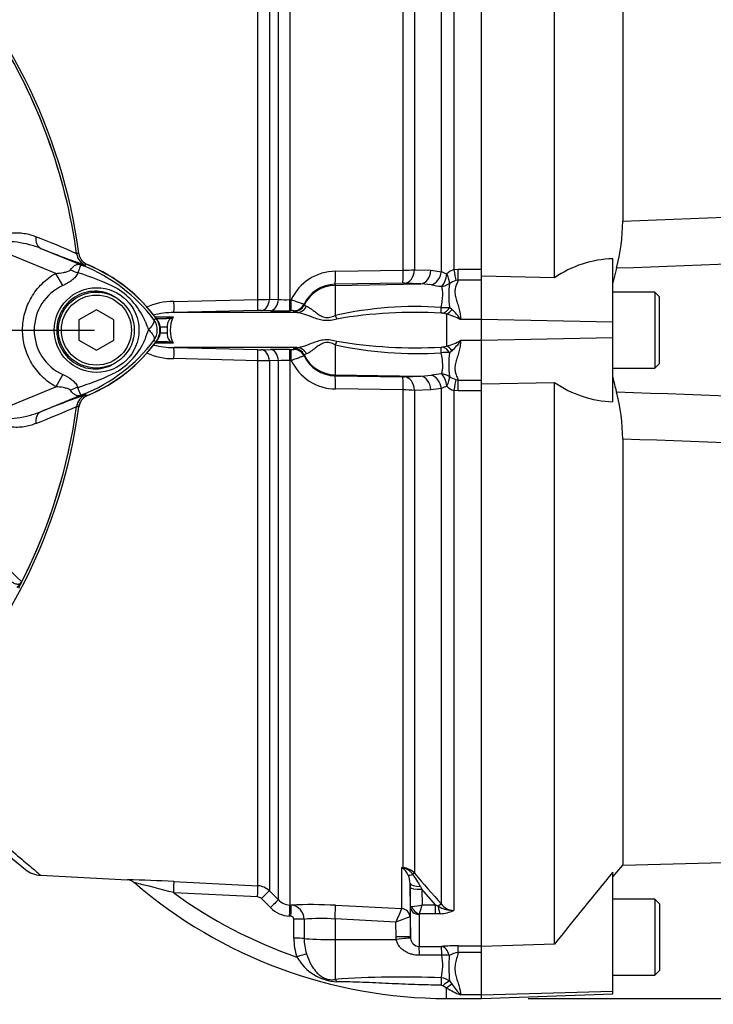
# Model space of a CAD drawing. Units: millimetres. Extents: x 0 to 594, y 0 to 420.
# Drawn here: x 137 to 161, y 143 to 177 of the extents above; entities that cross this region are included whole.
import ezdxf
from ezdxf.enums import TextEntityAlignment as Align
from ezdxf.lldxf.tags import DXFTag

# ---------------------------------------------------------------- set-up
doc = ezdxf.new("R2010")
doc.units = ezdxf.units.MM
for name, color, linetype in [('Default', 7, 'Continuous'), ('DV1_Default', 7, 'Continuous'), ('II0-20LONG-STD', 7, 'Continuous'), ('II0-55-STD', 7, 'Continuous'), ('II1-01-STD', 7, 'Continuous')]:
    doc.layers.add(name, color=color, linetype=linetype)
doc.styles.add('SEACAD_Arial', font='arial.ttf')
doc.styles.add('SEACAD_Solid_Edge_ANSI1_Symbols', font='semeca1.ttf')
tags = doc.linetypes.add('CENTER2', pattern=[28.575, 19.05, -3.175, 3.175, -3.175]).pattern_tags.tags
tags[10:11] = [DXFTag(74, 4), DXFTag(75, 0), DXFTag(340, '0'), DXFTag(46, 0.0), DXFTag(50, 0.0), DXFTag(44, 0.0), DXFTag(45, 0.0)]
tags[8:9] = [DXFTag(74, 4), DXFTag(75, 0), DXFTag(340, '0'), DXFTag(46, 0.0), DXFTag(50, 0.0), DXFTag(44, 0.0), DXFTag(45, 0.0)]
tags[6:7] = [DXFTag(74, 4), DXFTag(75, 0), DXFTag(340, '0'), DXFTag(46, 0.0), DXFTag(50, 0.0), DXFTag(44, 0.0), DXFTag(45, 0.0)]
tags[4:5] = [DXFTag(74, 4), DXFTag(75, 0), DXFTag(340, '0'), DXFTag(46, 0.0), DXFTag(50, 0.0), DXFTag(44, 0.0), DXFTag(45, 0.0)]
doc.dimstyles.new('ISO-InstDr', dxfattribs={"dimtxt": 3.2, "dimasz": 4.48, "dimexe": 1.6, "dimexo": 1.6, "dimgap": 0.8, "dimtad": 1, "dimdec": 0, "dimlfac": 5, "dimzin": 0, "dimdsep": 46, "dimtxsty": 'SEACAD_Arial', "dimblk1": '_SE_FILLED', "dimblk2": '_SE_FILLED', "dimsah": 1, "dimcen": 1.6, "dimadec": 0, "dimazin": 0, "dimtfac": 0.5, "dimtofl": 0, "dimtmove": 0, "dimatfit": 3, "dimfxl": 1, "dimtzin": 0, "dimarcsym": 0})

# ---------------------------------------------------------------- blocks, each defined once
blk = doc.blocks.new('SE3')
at = {"layer": 'DV1_Default', "color": 7, "linetype": 'CENTER2'}
blk.add_line((121.749, 166.207), (139.683, 166.207), dxfattribs=at)
at = {"layer": 'II0-20LONG-STD', "color": 7, "linetype": 'Continuous'}
for p, q in [((152.949, 168.234), (152.949, 187.314)), ((155.449, 167.997), (155.449, 186.223)), ((157.786, 184.538), (157.786, 169.941)), ((157.449, 166.475), (157.449, 168.652)), ((155.449, 167.997), (152.949, 168.05)), ((157.568, 168.323), (157.449, 167.822)), ((152.949, 166.569), (152.949, 167.964)), ((158.889, 167.507), (157.449, 167.507)), ((158.889, 167.507), (158.889, 164.907)), ((159.049, 167.347), (158.889, 167.507)), ((159.049, 165.067), (159.049, 167.347)), ((152.949, 165.845), (152.949, 166.569)), ((157.449, 166.475), (152.949, 166.569)), ((157.449, 165.939), (157.449, 166.475)), ((157.449, 165.939), (152.949, 165.845)), ((152.949, 164.449), (152.949, 165.845)), ((157.449, 163.753), (157.449, 165.939)), ((158.889, 164.907), (159.049, 165.067)), ((157.449, 164.907), (158.889, 164.907)), ((152.949, 164.363), (155.449, 164.416)), ((155.449, 145.167), (155.449, 164.416)), ((152.949, 145.101), (152.949, 164.18)), ((157.786, 162.474), (157.786, 147.876)), ((157.786, 147.876), (193.249, 148.805)), ((157.449, 147.474), (157.786, 147.876)), ((157.449, 143.55), (157.449, 147.635)), ((158.889, 146.707), (157.449, 146.707)), ((158.889, 146.707), (158.889, 144.107)), ((159.049, 146.547), (158.889, 146.707)), ((159.049, 146.547), (159.049, 144.267)), ((155.449, 145.167), (152.949, 145.084)), ((152.949, 143.424), (152.949, 144.941)), ((157.449, 144.107), (158.889, 144.107)), ((158.889, 144.107), (159.049, 144.267)), ((157.449, 143.55), (152.949, 143.424)), ((152.949, 143.304), (157.449, 143.461)), ((152.949, 143.304), (152.949, 143.424)), ((157.449, 143.461), (157.449, 143.55))]:
    blk.add_line(p, q, dxfattribs=at)
for centre, radius, start, end in [((151.718, 169.934), 6.067, 344.594, 0.0604), ((157.555, 164.94), 3.713, 91.6467, 124.5704), ((157.572, 167.473), 3.723, 235.2219, 268.1012), ((164.639, 166.036), 7.334, 191.3468, 195.3708), ((151.718, 162.48), 6.067, 359.9396, 15.406), ((283.743, 43.23), 163.861, 140.42019, 141.53085)]:
    blk.add_arc(centre, radius, start, end, dxfattribs=at)
for points, knots in [([(157.786, 169.941), (163.988, 170.174), (170.191, 170.412), (177.939, 170.788), (179.489, 170.868), (182.586, 171.041), (184.135, 171.137), (187.232, 171.317), (188.781, 171.403), (190.719, 171.467), (191.107, 171.478), (191.689, 171.474), (191.884, 171.469), (192.27, 171.431), (192.469, 171.4), (192.719, 171.254), (192.791, 171.187), (192.902, 171.036), (192.946, 170.951), (193.055, 170.691), (193.105, 170.508), (193.234, 169.955), (193.292, 169.579), (193.341, 169.203)], [0, 0, 0, 0, 0.5, 0.5, 0.625, 0.625, 0.75, 0.75, 0.875, 0.875, 0.90625, 0.90625, 0.921875, 0.921875, 0.9375, 0.9375, 0.945312, 0.945312, 0.953125, 0.953125, 0.96875, 0.96875, 1, 1, 1, 1]), ([(192.602, 169.149), (192.633, 169.534), (192.672, 169.918), (192.707, 170.492), (192.719, 170.683), (192.678, 170.967), (192.653, 171.066), (192.549, 171.167), (192.503, 171.191), (192.409, 171.218), (192.36, 171.223), (192.213, 171.228), (192.115, 171.216), (191.923, 171.187), (191.828, 171.169), (191.542, 171.109), (191.353, 171.062), (190.788, 170.92), (190.413, 170.822), (189.283, 170.537), (188.525, 170.36), (187.001, 170.075), (186.235, 169.963), (183.929, 169.684), (182.38, 169.575), (179.285, 169.353), (177.735, 169.253), (169.985, 168.793), (163.777, 168.545), (157.568, 168.323)], [0, 0, 0, 0, 0.03125, 0.03125, 0.046875, 0.046875, 0.054687, 0.054687, 0.058594, 0.058594, 0.0625, 0.0625, 0.070312, 0.070312, 0.078125, 0.078125, 0.09375, 0.09375, 0.125, 0.125, 0.1875, 0.1875, 0.25, 0.25, 0.375, 0.375, 0.5, 0.5, 1, 1, 1, 1]), ([(157.568, 164.092), (163.779, 163.87), (169.992, 163.621), (177.742, 163.161), (179.291, 163.061), (182.387, 162.839), (183.935, 162.73), (186.242, 162.451), (187.008, 162.338), (188.532, 162.052), (189.291, 161.876), (190.425, 161.59), (190.802, 161.49), (191.37, 161.348), (191.56, 161.301), (191.847, 161.242), (191.943, 161.223), (192.136, 161.196), (192.235, 161.185), (192.431, 161.196), (192.535, 161.223), (192.662, 161.371), (192.683, 161.469), (192.718, 161.752), (192.706, 161.939), (192.671, 162.505), (192.633, 162.884), (192.602, 163.266)], [0, 0, 0, 0, 0.5, 0.5, 0.625, 0.625, 0.75, 0.75, 0.8125, 0.8125, 0.875, 0.875, 0.90625, 0.90625, 0.921875, 0.921875, 0.929688, 0.929688, 0.9375, 0.9375, 0.945313, 0.945313, 0.953125, 0.953125, 0.96875, 0.96875, 1, 1, 1, 1]), ([(193.341, 163.211), (193.292, 162.839), (193.235, 162.467), (193.109, 161.924), (193.062, 161.745), (192.956, 161.486), (192.915, 161.4), (192.807, 161.246), (192.739, 161.176), (192.497, 161.022), (192.297, 160.987), (191.911, 160.947), (191.717, 160.941), (191.134, 160.936), (190.746, 160.947), (188.806, 161.01), (187.256, 161.096), (184.156, 161.276), (182.607, 161.372), (179.506, 161.545), (177.956, 161.625), (170.201, 162.002), (163.993, 162.24), (157.786, 162.474)], [0, 0, 0, 0, 0.03125, 0.03125, 0.046875, 0.046875, 0.054688, 0.054688, 0.0625, 0.0625, 0.078125, 0.078125, 0.09375, 0.09375, 0.125, 0.125, 0.25, 0.25, 0.375, 0.375, 0.5, 0.5, 1, 1, 1, 1])]:
    blk.add_open_spline(points, degree=3, knots=knots, dxfattribs=at)
at = {"layer": 'II0-55-STD', "color": 7, "linetype": 'Continuous'}
for p, q in [((137.844, 169.007), (139.365, 168.385)), ((138.354, 168.15), (136.405, 168.947)), ((139.072, 168.825), (139.072, 168.824)), ((139.072, 168.824), (139.078, 168.825)), ((139.072, 168.824), (139.072, 168.825)), ((139.072, 168.825), (139.072, 168.825)), ((139.365, 168.385), (139.384, 168.43)), ((138.596, 167.73), (138.354, 168.15)), ((139.749, 166.9), (139.149, 166.554)), ((140.349, 166.554), (139.749, 166.9)), ((139.149, 166.554), (139.149, 165.861)), ((140.349, 165.861), (140.349, 166.554)), ((141.72, 166.561), (141.792, 166.615)), ((139.149, 165.861), (139.749, 165.514)), ((139.749, 165.514), (140.349, 165.861)), ((141.72, 165.854), (141.792, 165.8)), ((138.597, 164.684), (138.356, 164.265)), ((136.405, 163.467), (138.356, 164.265)), ((139.365, 164.03), (137.844, 163.407)), ((139.365, 164.03), (139.384, 163.984)), ((139.377, 163.985), (139.384, 163.984)), ((139.072, 163.59), (139.072, 163.589)), ((139.072, 163.59), (139.072, 163.59)), ((139.072, 163.589), (139.072, 163.59))]:
    blk.add_line(p, q, dxfattribs=at)
for centre, radius in [((139.758, 166.207), 1.451), ((139.749, 166.207), 1.3), ((139.749, 166.207), 1.2)]:
    blk.add_circle(centre, radius, dxfattribs=at)
for centre, radius, start, end in [((120.149, 166.207), 19.184, 7.8678, 82.1322), ((120.149, 166.207), 19.104, 7.8758, 32.4128), ((120.149, 166.207), 19.103, 7.8758, 32.3855), ((126.887, 141.526), 29.894, 65.9472, 68.8401), ((148.493, 194.969), 28.062, 247.697, 251.0436), ((139.567, 168.892), 0.5, 187.8447, 247.6777), ((139.567, 168.891), 0.5, 187.7834, 247.6446), ((139.949, 161.724), 7.154, 96.3946, 96.9928), ((132.763, 152.085), 17.586, 67.9501, 68.2452), ((137.3, 163.183), 5.596, 68.346, 69.1326), ((137.171, 163.116), 5.707, 37.1339, 68.1584), ((137.249, 163.207), 5.679, 36.8699, 67.1563), ((136.763, 160.358), 8.159, 63.0412, 73.2635), ((139.292, 166.207), 1.674, 114.5566, 245.4587), ((139.129, 165.509), 2.505, 22.9411, 57.8346), ((143.458, 167.112), 2.118, 197.2033, 204.9162), ((141.248, 166.207), 0.589, 323.1433, 36.8575), ((141.249, 166.207), 0.679, 323.1301, 36.8699), ((143.037, 165.475), 1.674, 153.5701, 166.1885), ((137.173, 169.296), 5.703, 291.8218, 322.8745), ((137.249, 169.207), 5.679, 292.8437, 323.1301), ((139.231, 166.822), 2.377, 300.0415, 336.4977), ((136.943, 171.673), 7.734, 287.3147, 296.7268), ((136.874, 171.696), 7.778, 286.6897, 287.7497), ((148.493, 137.445), 28.062, 108.9564, 112.303), ((139.567, 163.523), 0.5, 112.3555, 172.2166), ((139.567, 163.522), 0.5, 112.3223, 172.1553), ((132.763, 180.329), 17.586, 291.7508, 292.0499), ((137.3, 169.231), 5.596, 290.8565, 291.654), ((120.149, 166.207), 19.184, 277.8678, 352.1322), ((120.149, 166.207), 19.104, 333.25, 352.1242), ((120.149, 166.207), 19.103, 333.2739, 352.1242), ((126.887, 190.888), 29.894, 291.1599, 294.0528), ((139.949, 170.69), 7.154, 263.0072, 263.6054), ((67.922, 86.81), 99.031, 45.6185, 47.82826), ((133.711, 159.207), 3.845, 331.3816, 335.4318), ((136.67, 157.938), 0.625, 325.9353, 327.7434), ((137.111, 157.653), 0.106, 335.2423, 339.5584)]:
    blk.add_arc(centre, radius, start, end, dxfattribs=at)
for centre, major_axis, ratio, start_param, end_param in [((138.033, 169.47), (-0.182, -0.466), 0.662345, 5.100537, 6.259888), ((139.659, 169.343), (-0.358, -0.934), 0.441525, 6.232653, 6.263733), ((139.055, 168.748), (0.883, -0.469), 0.509867, 4.763672, 5.039948), ((139.048, 163.676), (0.884, 0.467), 0.50249, 1.246839, 1.52175), ((139.658, 163.071), (-0.357, 0.934), 0.441519, 0.019452, 0.050961), ((138.033, 162.945), (-0.182, 0.466), 0.662345, 0.023297, 1.182649)]:
    blk.add_ellipse(centre, major_axis=major_axis, ratio=ratio, start_param=start_param, end_param=end_param, dxfattribs=at)
for points, knots in [([(136.202, 168.913), (136.195, 168.958), (136.191, 169.002), (136.196, 169.092), (136.205, 169.136), (136.227, 169.197), (136.237, 169.218), (136.258, 169.255), (136.27, 169.273), (136.309, 169.323), (136.34, 169.352), (136.405, 169.401), (136.441, 169.422), (136.514, 169.457), (136.551, 169.471), (136.665, 169.507), (136.743, 169.522), (136.898, 169.539), (136.975, 169.542), (137.129, 169.539), (137.204, 169.532), (137.349, 169.51), (137.419, 169.495), (137.552, 169.456), (137.616, 169.432), (137.678, 169.405)], [0, 0, 0, 0, 0.0625, 0.0625, 0.125, 0.125, 0.15625, 0.15625, 0.1875, 0.1875, 0.25, 0.25, 0.3125, 0.3125, 0.375, 0.375, 0.5, 0.5, 0.625, 0.625, 0.75, 0.75, 0.875, 0.875, 1, 1, 1, 1]), ([(137.844, 169.007), (137.717, 169.057), (137.587, 169.097), (137.317, 169.166), (137.178, 169.194), (136.896, 169.234), (136.752, 169.247), (136.539, 169.221), (136.464, 169.206), (136.386, 169.13), (136.372, 169.093), (136.374, 169.018), (136.388, 168.981), (136.405, 168.947)], [0, 0, 0, 0, 0.25, 0.25, 0.5, 0.5, 0.75, 0.75, 0.875, 0.875, 0.9375, 0.9375, 1, 1, 1, 1]), ([(139.453, 168.441), (139.413, 168.458), (139.376, 168.48), (139.308, 168.532), (139.277, 168.563), (139.225, 168.631), (139.203, 168.669), (139.169, 168.749), (139.158, 168.79), (139.152, 168.833)], [0, 0, 0, 0, 0.25, 0.25, 0.5, 0.5, 0.75, 0.75, 1, 1, 1, 1]), ([(138.862, 168.274), (138.893, 168.315), (138.925, 168.35), (138.972, 168.392), (138.988, 168.405), (139.019, 168.426), (139.035, 168.435), (139.066, 168.449), (139.082, 168.454), (139.113, 168.46), (139.129, 168.461), (139.164, 168.458), (139.182, 168.454), (139.216, 168.443), (139.228, 168.439), (139.254, 168.429), (139.267, 168.424), (139.281, 168.419)], [0, 0, 0, 0, 0.25, 0.25, 0.375, 0.375, 0.5, 0.5, 0.625, 0.625, 0.75, 0.75, 0.875, 0.875, 0.9375, 0.9375, 1, 1, 1, 1]), ([(139.294, 168.413), (139.281, 168.418), (139.268, 168.422), (139.248, 168.429), (139.241, 168.431), (139.23, 168.431), (139.226, 168.431), (139.219, 168.428), (139.216, 168.426), (139.204, 168.413), (139.196, 168.395), (139.177, 168.349), (139.167, 168.319), (139.142, 168.252), (139.128, 168.213), (139.113, 168.171)], [0, 0, 0, 0, 0.0625, 0.0625, 0.125, 0.125, 0.1875, 0.1875, 0.25, 0.25, 0.5, 0.5, 0.75, 0.75, 1, 1, 1, 1]), ([(138.356, 164.265), (138.184, 164.364), (138.028, 164.482), (137.818, 164.688), (137.752, 164.763), (137.631, 164.918), (137.576, 164.999), (137.477, 165.167), (137.433, 165.255), (137.376, 165.391), (137.358, 165.437), (137.325, 165.53), (137.311, 165.577), (137.272, 165.719), (137.253, 165.815), (137.233, 165.96), (137.228, 166.009), (137.222, 166.107), (137.22, 166.157), (137.22, 166.404), (137.246, 166.597), (137.323, 166.882), (137.355, 166.976), (137.431, 167.157), (137.475, 167.244), (137.574, 167.413), (137.629, 167.495), (137.751, 167.651), (137.816, 167.725), (137.955, 167.862), (138.029, 167.926), (138.185, 168.045), (138.268, 168.101), (138.354, 168.15)], [0, 0, 0, 0, 0.125, 0.125, 0.1875, 0.1875, 0.25, 0.25, 0.3125, 0.3125, 0.34375, 0.34375, 0.375, 0.375, 0.4375, 0.4375, 0.46875, 0.46875, 0.5, 0.5, 0.625, 0.625, 0.6875, 0.6875, 0.75, 0.75, 0.8125, 0.8125, 0.875, 0.875, 0.9375, 0.9375, 1, 1, 1, 1]), ([(138.354, 168.15), (138.444, 168.156), (138.534, 168.165), (138.666, 168.189), (138.71, 168.199), (138.773, 168.219), (138.793, 168.227), (138.831, 168.246), (138.849, 168.258), (138.862, 168.274)], [0, 0, 0, 0, 0.5, 0.5, 0.75, 0.75, 0.875, 0.875, 1, 1, 1, 1]), ([(139.113, 168.171), (139.105, 168.146), (139.094, 168.122), (139.067, 168.075), (139.051, 168.053), (139.016, 168.01), (138.996, 167.989), (138.954, 167.949), (138.931, 167.93), (138.86, 167.875), (138.81, 167.842), (138.706, 167.782), (138.652, 167.755), (138.596, 167.73)], [0, 0, 0, 0, 0.125, 0.125, 0.25, 0.25, 0.375, 0.375, 0.5, 0.5, 0.75, 0.75, 1, 1, 1, 1]), ([(140.434, 167.312), (140.24, 167.445), (140.007, 167.525), (139.538, 167.549), (139.301, 167.496), (138.884, 167.272), (138.707, 167.104), (138.463, 166.703), (138.395, 166.47), (138.386, 165.994), (138.446, 165.758), (138.677, 165.345), (138.848, 165.171), (139.256, 164.934), (139.495, 164.872), (139.965, 164.881), (140.198, 164.954), (140.399, 165.081)], [0, 0, 0, 0, 0.125, 0.125, 0.25, 0.25, 0.375, 0.375, 0.5, 0.5, 0.625, 0.625, 0.75, 0.75, 0.875, 0.875, 1, 1, 1, 1]), ([(141.538, 166.22), (141.542, 166.224), (141.55, 166.232), (141.562, 166.244), (141.574, 166.256), (141.585, 166.269), (141.597, 166.282), (141.609, 166.296), (141.621, 166.309), (141.632, 166.323), (141.644, 166.337), (141.654, 166.352), (141.665, 166.366), (141.675, 166.381), (141.684, 166.395), (141.693, 166.41), (141.701, 166.424), (141.708, 166.439), (141.715, 166.453), (141.72, 166.467), (141.725, 166.481), (141.728, 166.494), (141.73, 166.507), (141.731, 166.519), (141.731, 166.531), (141.729, 166.541), (141.725, 166.552), (141.722, 166.558), (141.72, 166.561)], [0, 0, 0, 0, 0.027104, 0.055109, 0.084016, 0.113827, 0.144541, 0.17616, 0.208685, 0.242116, 0.276454, 0.3117, 0.347855, 0.384921, 0.422897, 0.461786, 0.501587, 0.542303, 0.583935, 0.626482, 0.669947, 0.714332, 0.759636, 0.805861, 0.853009, 0.90108, 0.950077, 1, 1, 1, 1]), ([(141.538, 166.22), (141.557, 166.201), (141.575, 166.182), (141.608, 166.145), (141.623, 166.126), (141.652, 166.09), (141.665, 166.072), (141.687, 166.037), (141.697, 166.02), (141.713, 165.988), (141.719, 165.973), (141.729, 165.943), (141.732, 165.93), (141.734, 165.904), (141.734, 165.893), (141.731, 165.877), (141.729, 165.872), (141.725, 165.862), (141.723, 165.858), (141.72, 165.854)], [0, 0, 0, 0, 0.125, 0.125, 0.25, 0.25, 0.375, 0.375, 0.5, 0.5, 0.625, 0.625, 0.75, 0.75, 0.875, 0.875, 0.9375, 0.9375, 1, 1, 1, 1]), ([(138.597, 164.684), (138.706, 164.635), (138.813, 164.576), (138.929, 164.485), (138.952, 164.466), (138.993, 164.427), (139.013, 164.406), (139.047, 164.363), (139.063, 164.341), (139.089, 164.294), (139.099, 164.27), (139.107, 164.246)], [0, 0, 0, 0, 0.5, 0.5, 0.625, 0.625, 0.75, 0.75, 0.875, 0.875, 1, 1, 1, 1]), ([(138.857, 164.143), (138.845, 164.159), (138.828, 164.171), (138.79, 164.19), (138.77, 164.198), (138.707, 164.218), (138.664, 164.227), (138.534, 164.251), (138.445, 164.259), (138.356, 164.265)], [0, 0, 0, 0, 0.125, 0.125, 0.25, 0.25, 0.5, 0.5, 1, 1, 1, 1]), ([(139.28, 163.995), (139.266, 163.99), (139.253, 163.984), (139.226, 163.975), (139.214, 163.97), (139.18, 163.959), (139.161, 163.956), (139.126, 163.953), (139.11, 163.954), (139.078, 163.96), (139.063, 163.965), (139.031, 163.979), (139.015, 163.988), (138.984, 164.01), (138.968, 164.023), (138.92, 164.065), (138.888, 164.101), (138.857, 164.143)], [0, 0, 0, 0, 0.0625, 0.0625, 0.125, 0.125, 0.25, 0.25, 0.375, 0.375, 0.5, 0.5, 0.625, 0.625, 0.75, 0.75, 1, 1, 1, 1]), ([(139.107, 164.246), (139.139, 164.16), (139.164, 164.089), (139.193, 164.018), (139.201, 164), (139.216, 163.985), (139.222, 163.982), (139.245, 163.983), (139.267, 163.991), (139.293, 164.001)], [0, 0, 0, 0, 0.5, 0.5, 0.75, 0.75, 0.875, 0.875, 1, 1, 1, 1]), ([(139.453, 163.973), (139.413, 163.956), (139.376, 163.935), (139.308, 163.882), (139.277, 163.851), (139.225, 163.783), (139.203, 163.745), (139.169, 163.666), (139.158, 163.624), (139.152, 163.581)], [0, 0, 0, 0, 0.25, 0.25, 0.5, 0.5, 0.75, 0.75, 1, 1, 1, 1]), ([(137.678, 163.009), (137.616, 162.982), (137.552, 162.958), (137.416, 162.919), (137.346, 162.903), (137.201, 162.882), (137.126, 162.875), (136.975, 162.872), (136.898, 162.875), (136.743, 162.893), (136.665, 162.907), (136.552, 162.943), (136.515, 162.957), (136.441, 162.992), (136.406, 163.013), (136.34, 163.062), (136.309, 163.091), (136.27, 163.141), (136.258, 163.159), (136.237, 163.197), (136.227, 163.217), (136.205, 163.278), (136.196, 163.322), (136.191, 163.412), (136.195, 163.457), (136.202, 163.501)], [0, 0, 0, 0, 0.125, 0.125, 0.25, 0.25, 0.375, 0.375, 0.5, 0.5, 0.625, 0.625, 0.6875, 0.6875, 0.75, 0.75, 0.8125, 0.8125, 0.84375, 0.84375, 0.875, 0.875, 0.9375, 0.9375, 1, 1, 1, 1]), ([(136.405, 163.467), (136.388, 163.433), (136.374, 163.397), (136.372, 163.322), (136.386, 163.284), (136.463, 163.208), (136.539, 163.193), (136.752, 163.167), (136.896, 163.181), (137.177, 163.22), (137.316, 163.248), (137.586, 163.317), (137.717, 163.357), (137.844, 163.407)], [0, 0, 0, 0, 0.0625, 0.0625, 0.125, 0.125, 0.25, 0.25, 0.5, 0.5, 0.75, 0.75, 1, 1, 1, 1]), ([(136.711, 157.702), (136.744, 157.669), (136.778, 157.638), (136.848, 157.583), (136.883, 157.558), (136.94, 157.529), (136.959, 157.521), (137, 157.509), (137.021, 157.505), (137.054, 157.505), (137.066, 157.505), (137.089, 157.509), (137.102, 157.512), (137.127, 157.523), (137.14, 157.531), (137.166, 157.554), (137.179, 157.569), (137.188, 157.588)], [0, 0, 0, 0, 0.25, 0.25, 0.5, 0.5, 0.625, 0.625, 0.75, 0.75, 0.8125, 0.8125, 0.875, 0.875, 0.9375, 0.9375, 1, 1, 1, 1]), ([(137.034, 157.393), (137.049, 157.409), (137.063, 157.426), (137.093, 157.46), (137.107, 157.477), (137.136, 157.511), (137.151, 157.528), (137.172, 157.555), (137.178, 157.564), (137.19, 157.584), (137.195, 157.594), (137.199, 157.604)], [0, 0, 0, 0, 0.25, 0.25, 0.5, 0.5, 0.75, 0.75, 0.875, 0.875, 1, 1, 1, 1]), ([(137.199, 157.604), (137.203, 157.61), (137.206, 157.614), (137.209, 157.618), (137.21, 157.619), (137.212, 157.62), (137.212, 157.619), (137.211, 157.616)], [0, 0, 0, 0, 0.5, 0.5, 0.75, 0.75, 1, 1, 1, 1])]:
    blk.add_open_spline(points, degree=3, knots=knots, dxfattribs=at)
at = {"layer": 'II1-01-STD', "color": 7, "linetype": 'Continuous'}
for p, q in [((151.573, 168.208), (151.573, 185.877)), ((151.997, 186.089), (151.997, 168.278)), ((150.261, 168.257), (150.261, 184.628)), ((150.654, 184.818), (150.654, 168.272)), ((146.379, 178.963), (146.379, 167.249)), ((145.986, 167.255), (145.986, 178.138)), ((145.677, 177.501), (145.677, 167.263)), ((145.285, 167.256), (145.285, 177.398)), ((147.945, 168.224), (150.261, 168.257)), ((150.654, 168.272), (151.208, 168.254)), ((151.208, 168.254), (151.573, 168.208)), ((151.997, 168.278), (152.149, 168.292)), ((152.149, 168.292), (152.949, 168.292)), ((152.149, 167.92), (152.149, 168.292)), ((152.949, 167.964), (152.949, 168.234)), ((150.244, 167.809), (147.928, 167.775)), ((147.928, 167.738), (150.863, 167.789)), ((147.928, 167.775), (147.928, 167.738)), ((147.928, 167.738), (147.928, 166.708)), ((150.863, 167.789), (150.309, 167.809)), ((151.228, 167.755), (150.863, 167.789)), ((152.149, 167.92), (152.07, 167.903)), ((152.949, 167.92), (152.149, 167.92)), ((142.407, 167.185), (145.285, 167.256)), ((145.677, 167.263), (145.986, 167.255)), ((146.379, 167.249), (146.427, 167.25)), ((146.867, 167.095), (146.868, 167.062)), ((151.848, 166.988), (151.936, 166.916)), ((141.76, 166.657), (142.231, 166.657)), ((142.231, 166.657), (142.381, 166.657)), ((145.273, 166.879), (142.398, 166.806)), ((146.622, 166.806), (142.398, 166.806)), ((145.712, 166.871), (145.404, 166.879)), ((146.413, 166.871), (146.365, 166.87)), ((146.515, 166.836), (146.515, 166.868)), ((151.749, 166.756), (151.616, 166.785)), ((151.749, 166.756), (151.749, 165.658)), ((141.798, 166.607), (142.153, 166.607)), ((142.319, 166.607), (142.153, 166.607)), ((152.949, 166.567), (152.229, 166.567)), ((142.174, 166.307), (141.92, 166.307)), ((141.92, 166.107), (142.174, 166.107)), ((142.174, 166.307), (142.174, 166.107)), ((142.231, 165.757), (141.76, 165.757)), ((142.153, 165.807), (141.798, 165.807)), ((142.153, 165.807), (142.319, 165.807)), ((142.381, 165.757), (142.231, 165.757)), ((147.928, 165.706), (147.928, 164.676)), ((151.616, 165.63), (151.749, 165.658)), ((152.949, 165.847), (152.229, 165.847)), ((146.622, 165.608), (142.398, 165.608)), ((142.398, 165.608), (145.273, 165.536)), ((145.404, 165.535), (145.712, 165.543)), ((146.365, 165.544), (146.413, 165.543)), ((146.515, 165.546), (146.515, 165.578)), ((146.868, 165.352), (146.867, 165.32)), ((151.936, 165.498), (151.848, 165.426)), ((145.285, 165.158), (142.407, 165.229)), ((145.285, 147.167), (145.285, 165.158)), ((145.986, 165.159), (145.677, 165.151)), ((145.677, 165.151), (145.677, 146.992)), ((145.986, 146.683), (145.986, 165.159)), ((146.379, 165.165), (146.379, 146.507)), ((146.427, 165.165), (146.379, 165.165)), ((147.928, 164.676), (150.863, 164.625)), ((147.928, 164.676), (147.928, 164.639)), ((147.928, 164.639), (150.244, 164.605)), ((150.309, 164.605), (150.863, 164.625)), ((150.863, 164.625), (151.228, 164.659)), ((152.07, 164.511), (152.149, 164.494)), ((152.149, 164.494), (152.949, 164.494)), ((152.149, 164.123), (152.149, 164.494)), ((152.949, 164.18), (152.949, 164.449)), ((150.261, 164.157), (147.945, 164.191)), ((150.261, 147.786), (150.261, 164.157)), ((151.208, 164.161), (150.654, 164.142)), ((150.654, 164.142), (150.654, 147.597)), ((151.573, 164.206), (151.208, 164.161)), ((151.573, 146.538), (151.573, 164.206)), ((152.149, 164.123), (151.997, 164.136)), ((151.997, 164.136), (151.997, 146.325)), ((152.949, 164.123), (152.149, 164.123)), ((135.724, 149.019), (137.318, 147.728)), ((150.213, 146.387), (150.213, 147.789)), ((150.213, 147.789), (150.261, 147.786)), ((137.83, 147.529), (140.818, 147.372)), ((142.407, 147.314), (145.285, 147.167)), ((150.497, 147.243), (150.497, 146.095)), ((150.499, 147.115), (150.497, 147.243)), ((150.509, 146.466), (150.499, 147.115)), ((150.855, 147.145), (150.899, 147.052)), ((145.273, 146.787), (142.398, 146.932)), ((145.677, 146.992), (145.986, 146.683)), ((151.366, 146.515), (150.899, 147.052)), ((150.899, 147.052), (150.908, 146.515)), ((145.712, 146.42), (145.404, 146.728)), ((146.379, 146.507), (146.427, 146.505)), ((147.945, 146.501), (150.211, 146.385)), ((150.509, 145.405), (150.509, 146.466)), ((150.908, 146.515), (151.366, 146.515)), ((151.366, 146.515), (151.464, 146.467)), ((151.366, 146.207), (151.366, 146.515)), ((146.413, 146.126), (146.365, 146.128)), ((150.211, 146.385), (150.213, 146.387)), ((150.497, 146.095), (150.493, 146.094)), ((150.497, 146.095), (150.509, 145.405)), ((150.809, 146.188), (150.809, 145.09)), ((151.366, 146.207), (150.822, 146.207)), ((151.528, 146.212), (151.366, 146.207)), ((146.515, 145.373), (146.515, 146.029)), ((146.867, 146.019), (146.868, 145.362)), ((150.01, 145.924), (147.928, 146.03)), ((147.928, 146.03), (147.928, 145.327)), ((150.018, 145.422), (150.01, 145.924)), ((150.026, 145.325), (150.018, 145.422)), ((150.509, 145.405), (150.512, 145.367)), ((147.928, 145.327), (150.026, 145.325)), ((147.928, 145.327), (147.928, 143.958)), ((150.809, 145.09), (151.576, 145.091)), ((152.149, 145.11), (152.949, 145.11)), ((152.149, 144.882), (152.149, 145.11)), ((152.949, 144.941), (152.949, 145.101)), ((151.585, 144.787), (150.818, 144.788)), ((152.949, 144.882), (152.149, 144.882)), ((151.749, 143.664), (151.616, 143.745)), ((151.848, 143.906), (151.936, 143.79)), ((151.749, 143.307), (151.749, 143.664)), ((152.949, 143.427), (152.229, 143.427)), ((151.749, 143.307), (152.949, 143.307))]:
    blk.add_line(p, q, dxfattribs=at)
for centre, radius, start, end in [((139.638, 168.91), 0.5, 219.2388, 247.4324), ((137.297, 163.277), 5.6, 35.8737, 67.4324), ((147.963, 166.526), 1.698, 90.592, 154.766), ((150.246, 173.94), 5.683, 270.1546, 274.1192), ((152.108, 169.29), 1.207, 243.6796, 253.3225), ((152.18, 167.714), 0.593, 107.9716, 134.8912), ((147.946, 166.581), 1.195, 90.876, 154.5227), ((150.268, 166.429), 1.38, 88.2964, 91.0148), ((152.194, 173.334), 5.662, 260.1808, 263.718), ((156.025, 167.406), 4.198, 174.6255, 185.7156), ((152.347, 167.007), 0.938, 107.1652, 122.331), ((142.368, 165.023), 2.162, 88.9724, 115.2031), ((145.126, 187.905), 20.65, 270.4406, 271.5308), ((146.25, 171.288), 4.041, 266.253, 271.8259), ((150.702, 154.164), 12.848, 86.1368, 102.4698), ((151.682, 168.208), 1.231, 264.6804, 277.763), ((142.381, 164.141), 2.665, 89.6241, 104.9254), ((143.316, 166.207), 1.037, 154.3092, 205.6908), ((142.303, 166.692), 0.0861, 280.7354, 336.2693), ((145.345, 163.829), 3.05, 88.9045, 91.3609), ((146.055, 182.951), 16.083, 268.7776, 271.107), ((146.448, 166.295), 0.578, 83.3953, 93.4419), ((150.664, 151.049), 15.765, 86.7348, 99.7553), ((151.566, 166.466), 0.323, 80.9692, 90.7098), ((151.27, 164.834), 1.98, 61.0571, 76.0231), ((150.845, 165.703), 1.631, 31.979, 48.0321), ((141.349, 166.207), 0.6, 324.1263, 35.8737), ((137.297, 169.137), 5.6, 292.5676, 324.1263), ((142.38, 168.273), 2.665, 255.4419, 270.3771), ((142.303, 165.723), 0.0861, 23.7301, 79.2652), ((150.702, 178.252), 12.849, 257.531, 273.8623), ((150.664, 181.366), 15.766, 260.2448, 273.2651), ((151.27, 167.58), 1.98, 283.9769, 298.9429), ((150.845, 166.711), 1.631, 311.9679, 328.021), ((142.368, 167.391), 2.162, 245.4399, 271.0309), ((145.345, 168.585), 3.05, 268.6391, 271.0955), ((146.055, 149.464), 16.083, 88.893, 91.2224), ((146.448, 166.12), 0.578, 266.5581, 276.6047), ((147.946, 165.834), 1.195, 205.4773, 269.124), ((151.566, 165.949), 0.323, 269.2902, 279.0308), ((151.682, 164.206), 1.231, 82.235, 95.3216), ((155.819, 165.009), 3.993, 173.9991, 185.6598), ((145.126, 144.509), 20.65, 88.4692, 89.5594), ((146.25, 161.126), 4.041, 88.1741, 93.747), ((147.963, 165.889), 1.698, 205.234, 269.408), ((152.194, 159.08), 5.662, 96.282, 99.8192), ((150.268, 165.985), 1.38, 268.9851, 271.7037), ((152.347, 165.407), 0.937, 237.6635, 252.8403), ((139.638, 163.504), 0.5, 112.5676, 133.1403), ((150.246, 158.473), 5.684, 85.8813, 89.8449), ((152.108, 163.124), 1.207, 106.6775, 116.3204), ((152.18, 164.7), 0.593, 225.1088, 252.0284), ((139.638, 163.504), 0.5, 152.3748, 170.9277), ((149.644, 147.163), 0.846, 45.8803, 47.7397), ((149.777, 145.297), 2.531, 78.9731, 80.0716), ((149.866, 147.253), 0.635, 25.974, 54.6399), ((150.225, 147.209), 0.578, 42.0791, 86.393), ((150.133, 147.222), 0.572, 36.4522, 77.1097), ((137.885, 148.427), 0.9, 231, 266.4657), ((149.772, 147.24), 0.725, 0.2699, 23.6642), ((148.662, 146.062), 2.446, 26.2983, 37.8468), ((281.575, 260.23), 172.704, 220.70596, 221.17106), ((139.718, 95.615), 51.769, 87.0232, 88.7901), ((140.805, 147.023), 0.348, 45.4876, 87.9987), ((121.11, 66.415), 83.284, 75.19018, 76.14646), ((151.749, 159.707), 16.4, 229.2904, 270), ((145.253, 146.568), 0.6, 45.0019, 87.0242), ((151.749, 159.707), 15.832, 233.7983, 251.1077), ((145.263, 146.588), 0.199, 44.9239, 87.0306), ((146.416, 147.121), 0.995, 224.8706, 267.0611), ((146.409, 147.104), 0.597, 224.8034, 267.0509), ((147.145, 131.735), 14.787, 86.8973, 92.7831), ((146.38, 146.019), 0.488, 359.9316, 84.4505), ((150.524, 147.83), 1.371, 271.5292, 286.2615), ((146.961, 147.449), 4.056, 342.1651, 346.6817), ((151.988, 147.366), 1.04, 239.7619, 270.5177), ((152.008, 146.877), 0.552, 217.9572, 268.8245), ((146.413, 146.024), 0.101, 2.8027, 89.9713), ((182.193, 132.109), 35.023, 155.9459, 156.7693), ((151.648, 142.045), 4.211, 105.9302, 112.9063), ((150.833, 146.185), 0.0241, 118.5647, 173.6582), ((151.504, 147.341), 1.13, 271.246, 295.8959), ((147.461, 140.187), 5.861, 85.4289, 95.807), ((148.452, 145.364), 1.936, 179.7324, 199.1509), ((148.546, 145.35), 1.677, 179.5657, 197.8461), ((150.821, 145.401), 0.311, 186.1959, 267.7588), ((152.156, 136.019), 9.091, 90.0401, 93.6529), ((148.07, 145.539), 1.659, 209.2357, 267.311), ((149.827, 144.439), 1.792, 346.1784, 11.2114), ((157.264, 144.382), 5.437, 175.7842, 185.0258), ((152.351, 143.741), 1.159, 100.0343, 116.075), ((150.206, 112.469), 31.572, 87.5284, 94.138), ((151.562, 143.656), 0.104, 58.5255, 90.0948), ((151.532, 143.49), 0.523, 52.8727, 86.1714), ((164.26, 153.433), 15.648, 218.0418, 219.7495), ((154.031, 147.679), 4.618, 240.3775, 247.0242)]:
    blk.add_arc(centre, radius, start, end, dxfattribs=at)
for centre, major_axis, ratio, start_param, end_param in [((147.919, 168.274), (0.007, -0.5), 0.051095, 0.05242, 1.468199), ((150.235, 168.309), (0.007, -0.5), 0.051085, 0.05242, 1.467122), ((150.301, 168.308), (-0.018, -0.5), 0.710037, 0.074381, 1.523218), ((150.854, 168.289), (-0.018, -0.5), 0.709861, 0.074362, 1.525772), ((151.219, 168.242), (-0.11, -0.488), 0.7075, 0.331338, 1.660121), ((151.565, 168.176), (-0.071, -0.495), 0.400593, 0.38511, 1.543559), ((151.565, 168.176), (0.248, -0.434), 0.310555, 0.371572, 1.300002), ((151.997, 168.327), (0.09, -0.492), 0.01768, -1.474569, -0.535376), ((147.949, 166.54), (-1.2, 0), 0.99863, 4.729842, 5.832788), ((151.565, 168.176), (-0.472, -0.164), 0.933036, 1.275406, 1.857204), ((142.386, 167.206), (0.012, -0.4), 0.0509, 0.0423, 1.517662), ((145.264, 167.278), (0.008, -0.4), 0.051247, 0.046867, 1.514745), ((145.395, 167.278), (-0.01, -0.4), 0.708005, 0.066628, 1.549122), ((145.703, 167.271), (-0.01, -0.4), 0.70799, 0.067521, 1.551397), ((146.358, 167.27), (0.007, -0.4), 0.051517, 0.048736, 1.517167), ((146.406, 167.271), (0.007, -0.4), 0.051525, 0.048797, 1.517141), ((146.507, 167.268), (-0.4, -0.014), 0.998804, 1.555211, 2.658431), ((146.508, 167.236), (-0.4, -0.013), 0.998791, 1.557329, 2.659782), ((146.616, 167.206), (-0.048, -0.397), 0.941036, 0.146894, 1.214152), ((151.56, 167.176), (-0.001, -0.4), 0.021315, 0.249613, 1.064235), ((151.615, 167.17), (-0.114, -0.383), 0.712778, 0.397742, 1.297971), ((142.153, 166.807), (0, 0.2), 0.587635, 3.141593, 3.864326), ((147.921, 166.839), (0.163, -0.365), 0.122773, -1.26023, -0.863274), ((151.749, 167.122), (-0.155, -0.369), 0.659405, 0.568335, 1.274455), ((142.153, 165.607), (0, 0.2), 0.587635, 5.560452, 6.283185), ((147.921, 165.575), (0.163, 0.365), 0.122773, 0.863274, 1.26023), ((151.749, 165.293), (-0.155, 0.369), 0.659405, 5.00873, 5.71485), ((142.386, 165.209), (0.012, 0.4), 0.0509, 4.765523, 6.240886), ((145.264, 165.136), (0.008, 0.4), 0.051247, 4.768441, 6.236318), ((145.395, 165.136), (-0.01, 0.4), 0.708005, 4.734063, 6.216557), ((145.703, 165.144), (-0.01, 0.4), 0.70799, 4.731788, 6.215664), ((146.358, 165.144), (0.007, 0.4), 0.051517, 4.766019, 6.234449), ((146.406, 165.144), (0.007, 0.4), 0.051525, 4.766044, 6.234389), ((146.508, 165.179), (-0.4, 0.013), 0.998791, 3.623404, 4.725856), ((146.507, 165.146), (-0.4, 0.014), 0.998804, 3.624754, 4.727974), ((146.616, 165.209), (-0.048, 0.397), 0.941036, 5.069033, 6.136291), ((147.949, 165.874), (-1.2, 0), 0.99863, 0.450397, 1.553343), ((151.56, 165.238), (-0.001, 0.4), 0.021315, -1.064235, -0.249613), ((151.615, 165.245), (-0.114, 0.383), 0.712778, 4.985214, 5.885444), ((147.919, 164.14), (0.007, 0.5), 0.051095, 4.814986, 6.230765), ((150.854, 164.126), (-0.018, 0.5), 0.709861, 4.757414, 6.208823), ((151.219, 164.172), (0.11, -0.488), 0.7075, 1.481472, 2.810255), ((151.565, 164.238), (0.472, -0.164), 0.933036, 1.284389, 1.866187), ((151.565, 164.238), (-0.071, 0.495), 0.400593, 4.739626, 5.898076), ((150.235, 164.106), (0.007, 0.5), 0.051085, 4.816064, 6.230765), ((150.301, 164.106), (-0.018, 0.5), 0.710037, 4.759967, 6.208805), ((151.565, 164.238), (0.248, 0.434), 0.310555, 4.983183, 5.911613), ((151.997, 164.088), (0.09, 0.492), 0.01768, 0.535376, 1.474569), ((150.281, 148.138), (-0.171, -0.362), 0.601463, 0.491563, 0.592508), ((150.251, 147.602), (0.012, 0.2), 0.010763, 0.391209, 0.462478), ((150.755, 147.756), (-0.339, -0.212), 0.245179, 0.228519, 0.928758), ((150.513, 147.466), (0.152, 0.13), 0.13258, 0.273362, 0.900033), ((142.386, 146.915), (0.02, 0.399), 0.028748, 4.756154, 6.231517), ((145.264, 146.768), (0.021, 0.399), 0.021045, 4.760336, 6.228214), ((150.897, 147.25), (-0.4, -0.006), 0.260803, 0.006278, 1.460724), ((150.899, 147.122), (-0.4, -0.006), 0.173628, 0.006096, 1.568134), ((145.395, 146.71), (0.283, 0.282), 0.017085, 0.038806, 1.5213), ((145.703, 146.4), (0.283, 0.282), 0.018477, 0.037926, 1.521802), ((146.358, 146.109), (0.021, 0.399), 0.016775, 4.761991, 6.230421), ((146.406, 146.106), (0.021, 0.399), 0.01662, 4.762043, 6.230388), ((147.919, 146.004), (0.026, 0.499), 0.014777, 4.765565, 6.181344), ((150.809, 146.471), (-0.3, 0), 0.944294, 0.017453, 1.570796), ((150.822, 146.49), (0.17, -0.247), 0.849527, 4.287465, 5.603471), ((151.431, 146.405), (0.151, 0.132), 0.131656, 0.254663, 1.241637), ((151.528, 146.589), (0.027, -0.399), 0.190571, 5.01153, 5.937842), ((150.196, 146.087), (0.173, -0.245), 0.986393, 0.986153, 2.466842), ((150.197, 146.089), (0.3, 0), 0.994557, 0.017453, 1.518436), ((146.507, 146.01), (0.4, 0.001), 0.048857, 0.44879, 1.552009), ((150.009, 145.396), (0.5, 0.009), 0.052027, 0.001731, 1.552441), ((146.508, 145.353), (0.4, 0.001), 0.049142, 0.450318, 1.552771), ((147.949, 145.39), (-1.2, 0), 0.052336, 0.450397, 1.553343), ((150.017, 145.299), (0.495, 0.068), 0.049471, 0.013575, 1.546362), ((150.809, 144.592), (-0.001, 0.5), 0.019706, -1.168977, -0.088503), ((151.576, 144.593), (-0.033, 0.499), 0.58979, 5.061442, 6.172669), ((151.576, 144.593), (-0.001, 0.5), 0.019676, -1.172385, -0.089202), ((146.616, 144.709), (0.377, 0.134), 0.040962, 0.47093, 1.538188), ((151.576, 144.593), (0.497, 0.056), 0.384324, 0.964894, 1.510131), ((147.921, 143.58), (-0.054, 0.396), 0.403514, 5.521079, 5.918035), ((151.56, 143.661), (0.009, 0.4), 0.002443, 0.506613, 1.321236), ((151.615, 143.636), (0.291, 0.274), 0.199638, 0.481381, 1.38161), ((151.749, 143.503), (0.276, 0.29), 0.291771, 0.5672, 1.27332)]:
    blk.add_ellipse(centre, major_axis=major_axis, ratio=ratio, start_param=start_param, end_param=end_param, dxfattribs=at)
for points, knots in [([(151.567, 166.982), (151.583, 167.064), (151.595, 167.142), (151.613, 167.291), (151.618, 167.359), (151.618, 167.453), (151.618, 167.482), (151.614, 167.537), (151.611, 167.563), (151.6, 167.634), (151.589, 167.674), (151.574, 167.706)], [0, 0, 0, 0, 0.25, 0.25, 0.5, 0.5, 0.625, 0.625, 0.75, 0.75, 1, 1, 1, 1]), ([(152.149, 167.92), (152.131, 167.876), (152.112, 167.83), (152.076, 167.735), (152.06, 167.686), (152.038, 167.585), (152.033, 167.532), (152.039, 167.423), (152.05, 167.367), (152.079, 167.253), (152.098, 167.196), (152.135, 167.078), (152.154, 167.018), (152.204, 166.834), (152.228, 166.705), (152.229, 166.567)], [0, 0, 0, 0, 0.125, 0.125, 0.25, 0.25, 0.375, 0.375, 0.5, 0.5, 0.625, 0.625, 0.75, 0.75, 1, 1, 1, 1]), ([(146.427, 167.25), (146.486, 167.229), (146.542, 167.21), (146.648, 167.172), (146.695, 167.155), (146.776, 167.126), (146.808, 167.114), (146.842, 167.102), (146.851, 167.099), (146.863, 167.095), (146.867, 167.094), (146.867, 167.095)], [0, 0, 0, 0, 0.25, 0.25, 0.5, 0.5, 0.75, 0.75, 0.875, 0.875, 1, 1, 1, 1]), ([(146.868, 167.062), (146.868, 167.057), (146.875, 167.052), (146.9, 167.039), (146.92, 167.031), (146.949, 167.024)], [0, 0, 0, 0, 0.5, 0.5, 1, 1, 1, 1]), ([(146.949, 167.024), (146.989, 167.014), (147.036, 166.987), (147.12, 166.926), (147.15, 166.903), (147.215, 166.852), (147.25, 166.824), (147.326, 166.768), (147.367, 166.738), (147.459, 166.684), (147.51, 166.66), (147.595, 166.639), (147.625, 166.635), (147.687, 166.634), (147.718, 166.638), (147.811, 166.657), (147.87, 166.681), (147.928, 166.708)], [0, 0, 0, 0, 0.25, 0.25, 0.375, 0.375, 0.5, 0.5, 0.625, 0.625, 0.75, 0.75, 0.8125, 0.8125, 0.875, 0.875, 1, 1, 1, 1]), ([(146.622, 166.806), (146.586, 166.811), (146.559, 166.816), (146.524, 166.826), (146.515, 166.831), (146.515, 166.836)], [0, 0, 0, 0, 0.5, 0.5, 1, 1, 1, 1]), ([(147.992, 166.586), (147.923, 166.567), (147.854, 166.55), (147.713, 166.53), (147.643, 166.527), (147.506, 166.539), (147.441, 166.552), (147.316, 166.586), (147.256, 166.607), (147.086, 166.67), (146.983, 166.713), (146.79, 166.779), (146.703, 166.802), (146.622, 166.806)], [0, 0, 0, 0, 0.125, 0.125, 0.25, 0.25, 0.375, 0.375, 0.5, 0.5, 0.75, 0.75, 1, 1, 1, 1]), ([(142.319, 166.607), (142.309, 166.606), (142.3, 166.604), (142.281, 166.595), (142.272, 166.589), (142.254, 166.573), (142.246, 166.564), (142.23, 166.542), (142.223, 166.529), (142.203, 166.488), (142.192, 166.455), (142.178, 166.384), (142.174, 166.346), (142.174, 166.307)], [0, 0, 0, 0, 0.125, 0.125, 0.25, 0.25, 0.375, 0.375, 0.5, 0.5, 0.75, 0.75, 1, 1, 1, 1]), ([(142.174, 166.107), (142.174, 166.068), (142.178, 166.03), (142.188, 165.977), (142.193, 165.96), (142.203, 165.928), (142.209, 165.913), (142.229, 165.871), (142.245, 165.849), (142.28, 165.818), (142.299, 165.809), (142.319, 165.807)], [0, 0, 0, 0, 0.25, 0.25, 0.375, 0.375, 0.5, 0.5, 0.75, 0.75, 1, 1, 1, 1]), ([(146.622, 165.608), (146.703, 165.612), (146.79, 165.635), (146.983, 165.701), (147.086, 165.744), (147.256, 165.807), (147.316, 165.828), (147.441, 165.862), (147.506, 165.876), (147.643, 165.887), (147.713, 165.884), (147.854, 165.864), (147.923, 165.848), (147.992, 165.828)], [0, 0, 0, 0, 0.25, 0.25, 0.5, 0.5, 0.625, 0.625, 0.75, 0.75, 0.875, 0.875, 1, 1, 1, 1]), ([(147.928, 165.706), (147.899, 165.72), (147.87, 165.732), (147.811, 165.754), (147.78, 165.764), (147.718, 165.777), (147.687, 165.78), (147.625, 165.779), (147.595, 165.775), (147.51, 165.755), (147.459, 165.73), (147.367, 165.676), (147.326, 165.647), (147.25, 165.59), (147.215, 165.562), (147.15, 165.512), (147.12, 165.488), (147.036, 165.427), (146.989, 165.4), (146.949, 165.39)], [0, 0, 0, 0, 0.0625, 0.0625, 0.125, 0.125, 0.1875, 0.1875, 0.25, 0.25, 0.375, 0.375, 0.5, 0.5, 0.625, 0.625, 0.75, 0.75, 1, 1, 1, 1]), ([(152.229, 165.847), (152.228, 165.779), (152.222, 165.712), (152.202, 165.582), (152.187, 165.519), (152.154, 165.397), (152.135, 165.337), (152.098, 165.219), (152.079, 165.162), (152.05, 165.049), (152.039, 164.993), (152.033, 164.884), (152.038, 164.832), (152.059, 164.729), (152.076, 164.68), (152.112, 164.585), (152.131, 164.539), (152.149, 164.494)], [0, 0, 0, 0, 0.125, 0.125, 0.25, 0.25, 0.375, 0.375, 0.5, 0.5, 0.625, 0.625, 0.75, 0.75, 0.875, 0.875, 1, 1, 1, 1]), ([(146.867, 165.32), (146.867, 165.32), (146.863, 165.319), (146.851, 165.315), (146.842, 165.312), (146.808, 165.3), (146.776, 165.289), (146.695, 165.259), (146.648, 165.242), (146.542, 165.205), (146.486, 165.185), (146.427, 165.165)], [0, 0, 0, 0, 0.125, 0.125, 0.25, 0.25, 0.5, 0.5, 0.75, 0.75, 1, 1, 1, 1]), ([(146.515, 165.578), (146.515, 165.583), (146.524, 165.589), (146.559, 165.599), (146.586, 165.603), (146.622, 165.608)], [0, 0, 0, 0, 0.5, 0.5, 1, 1, 1, 1]), ([(146.949, 165.39), (146.92, 165.383), (146.9, 165.376), (146.875, 165.363), (146.868, 165.357), (146.868, 165.352)], [0, 0, 0, 0, 0.5, 0.5, 1, 1, 1, 1]), ([(151.574, 164.708), (151.589, 164.74), (151.6, 164.78), (151.611, 164.852), (151.614, 164.877), (151.618, 164.932), (151.618, 164.962), (151.618, 165.055), (151.613, 165.123), (151.596, 165.27), (151.583, 165.35), (151.567, 165.432)], [0, 0, 0, 0, 0.25, 0.25, 0.375, 0.375, 0.5, 0.5, 0.75, 0.75, 1, 1, 1, 1]), ([(135.738, 149.31), (135.888, 149.182), (136.032, 149.06), (136.439, 148.715), (136.685, 148.506), (137.109, 148.146), (137.289, 147.994), (137.578, 147.749), (137.687, 147.656), (137.81, 147.552), (137.838, 147.528), (137.838, 147.528)], [0.2178006, 0.2178006, 0.2178006, 0.2178006, 0.25, 0.25, 0.3125, 0.3125, 0.375, 0.375, 0.4375, 0.4375, 0.4891513, 0.4891513, 0.4891513, 0.4891513]), ([(150.509, 146.466), (150.51, 146.465), (150.514, 146.464), (150.531, 146.462), (150.544, 146.461), (150.56, 146.46)], [0, 0, 0, 0, 0.5, 0.5, 1, 1, 1, 1]), ([(150.818, 144.788), (150.731, 144.788), (150.645, 144.799), (150.519, 144.833), (150.478, 144.847), (150.399, 144.88), (150.36, 144.9), (150.287, 144.945), (150.253, 144.97), (150.189, 145.027), (150.159, 145.058), (150.106, 145.126), (150.084, 145.162), (150.047, 145.24), (150.034, 145.282), (150.026, 145.325)], [0, 0, 0, 0, 0.25, 0.25, 0.375, 0.375, 0.5, 0.5, 0.625, 0.625, 0.75, 0.75, 0.875, 0.875, 1, 1, 1, 1]), ([(146.949, 144.836), (146.989, 144.715), (147.036, 144.602), (147.12, 144.442), (147.15, 144.391), (147.215, 144.296), (147.25, 144.251), (147.326, 144.167), (147.367, 144.128), (147.459, 144.059), (147.51, 144.027), (147.595, 143.991), (147.625, 143.98), (147.687, 143.964), (147.718, 143.958), (147.811, 143.948), (147.87, 143.95), (147.928, 143.958)], [0, 0, 0, 0, 0.25, 0.25, 0.375, 0.375, 0.5, 0.5, 0.625, 0.625, 0.75, 0.75, 0.8125, 0.8125, 0.875, 0.875, 1, 1, 1, 1]), ([(152.149, 144.882), (152.131, 144.813), (152.112, 144.745), (152.076, 144.611), (152.06, 144.545), (152.038, 144.414), (152.033, 144.349), (152.039, 144.22), (152.05, 144.157), (152.079, 144.035), (152.098, 143.976), (152.135, 143.86), (152.154, 143.803), (152.204, 143.637), (152.228, 143.53), (152.229, 143.427)], [0, 0, 0, 0, 0.125, 0.125, 0.25, 0.25, 0.375, 0.375, 0.5, 0.5, 0.625, 0.625, 0.75, 0.75, 1, 1, 1, 1]), ([(151.562, 143.76), (151.263, 143.765), (150.964, 143.773), (150.367, 143.793), (150.069, 143.805), (149.473, 143.832), (149.175, 143.846), (148.728, 143.865), (148.579, 143.87), (148.284, 143.879), (148.137, 143.881), (147.992, 143.882)], [0, 0, 0, 0, 0.25, 0.25, 0.5, 0.5, 0.75, 0.75, 0.875, 0.875, 1, 1, 1, 1])]:
    blk.add_open_spline(points, degree=3, knots=knots, dxfattribs=at)
blk = doc.blocks.new('DMBLK445')
at = {"layer": 'Default', "linetype": 'Continuous'}
for points in [[(218.87, 184.627), (218.123, 189.107), (217.377, 184.627)], [(218.87, 147.787), (217.377, 147.787), (218.123, 143.307)]]:
    blk.add_hatch(color=7, dxfattribs=at).paths.add_polyline_path(points)
at = {"layer": 'Default', "color": 7, "linetype": 'Continuous'}
for p, q in [((154.549, 189.107), (219.723, 189.107)), ((218.123, 189.107), (218.123, 143.307)), ((154.549, 143.307), (219.723, 143.307))]:
    blk.add_line(p, q, dxfattribs=at)
for s, style, p in [(')', 'SEACAD_Arial', (214.123, 175.934)), ('9.02"', 'SEACAD_Arial', (214.123, 163.969)), ('229', 'SEACAD_Arial', (210.283, 163.969)), ('(', 'SEACAD_Arial', (214.123, 160.908)), ('O', 'SEACAD_Solid_Edge_ANSI1_Symbols', (214.123, 155.019))]:
    blk.add_text(s, height=3.2, rotation=90, dxfattribs=dict(at, style=style)).set_placement(p, align=Align.TOP_LEFT)
blk = doc.blocks.new('_SE_FILLED')
at = {"color": 0}
blk.add_line((0, 0), (-1, 0), dxfattribs=at)
blk.add_solid([(0, 0), (-1, -0.1665), (-1, 0.1665), (0, 0)], dxfattribs=at)
blk = doc.blocks.new('DMBLK447')
at = {"layer": 'Default', "linetype": 'Continuous'}
for points in [[(124.629, 87.016), (124.629, 88.509), (120.149, 87.763)], [(176.689, 87.016), (181.169, 87.763), (176.689, 88.509)]]:
    blk.add_hatch(color=7, dxfattribs=at).paths.add_polyline_path(points)
at = {"layer": 'Default', "color": 7, "linetype": 'Continuous'}
for p, q in [((120.149, 145.073), (120.149, 86.163)), ((181.169, 101.902), (181.169, 86.163)), ((181.169, 87.763), (120.149, 87.763))]:
    blk.add_line(p, q, dxfattribs=at)
at = {"layer": 'Default', "color": 7, "linetype": 'Continuous', "style": 'SEACAD_Arial'}
for s, p in [('305', (144.224, 95.603)), ('(', (141.163, 91.763)), (')', (158.693, 91.763)), ('12.01"', (144.224, 91.763))]:
    blk.add_text(s, height=3.2, dxfattribs=at).set_placement(p, align=Align.TOP_LEFT)

msp = doc.modelspace()

# ---------------------------------------------------------------- block references
at = {"layer": 'Default'}
msp.add_blockref('SE3', (0, 0), dxfattribs=at)

# ---------------------------------------------------------------- dimensions: what is measured, and where the dimension line sits
at = {"layer": 'Default', "color": 7, "linetype": 'Continuous'}
dim = msp.add_linear_dim(base=(218.123, 189.107), p1=(152.949, 189.107), p2=(152.949, 143.307), angle=270, text='\\A1;%%C <>', dimstyle='ISO-InstDr', override={"dimpost": '\\X'}, dxfattribs=at)
dim.commit()
dim.dimension.update_dxf_attribs({"geometry": 'DMBLK445', "text_midpoint": (218.123, 166.207), "dimtype": 161})
dim = msp.add_linear_dim(base=(120.149, 87.763), p1=(181.169, 103.502), p2=(120.149, 166.207), text='\\A1;<>', dimstyle='ISO-InstDr', override={"dimpost": '\\X'}, dxfattribs=at)
dim.commit()
dim.dimension.update_dxf_attribs({"geometry": 'DMBLK447', "text_midpoint": (150.659, 87.763), "dimtype": 160})

doc.saveas('drawing.dxf')
